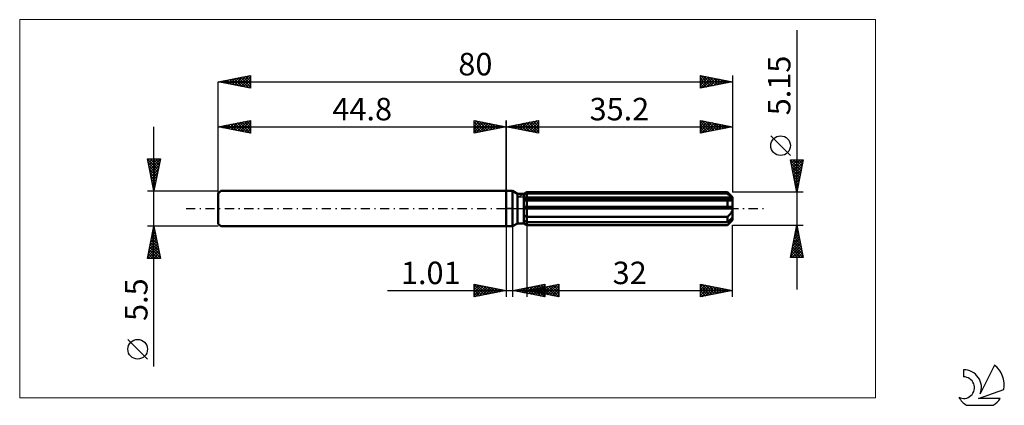
# Model space of a CAD drawing. Units: millimetres. Extents: x -76 to 77, y -31 to 29.
import ezdxf
from ezdxf.enums import TextEntityAlignment as Align

# ---------------------------------------------------------------- set-up
doc = ezdxf.new("R2010")
doc.units = ezdxf.units.MM
doc.header["$LTSCALE"] = 3.55
doc.linetypes.add('LONGDASH_DASH', pattern=[0.85, 0.4, -0.2, 0.05, -0.2])
for name, color, linetype in [('1', 4, 'CONTINUOUS'), ('2', 7, 'CONTINUOUS'), ('4', 2, 'LONGDASH_DASH'), ('CUT', 1, 'CONTINUOUS'), ('INFTOTAL', 9, 'CONTINUOUS'), ('NOCUT', 7, 'CONTINUOUS'), ('SK1', 4, 'CONTINUOUS'), ('SK2', 7, 'CONTINUOUS'), ('SK4', 2, 'LONGDASH_DASH'), ('SK6', 5, 'CONTINUOUS')]:
    doc.layers.add(name, color=color, linetype=linetype)
doc.styles.get("Standard").update_dxf_attribs({"font": 'Monospac821 BT'})

msp = doc.modelspace()

# ---------------------------------------------------------------- linework, layer by layer
at = {"layer": '1', "color": 4, "linetype": 'CONTINUOUS', "lineweight": 50}
for p, q in [((0, 2.75), (1, 2.75)), ((0, -2.75), (0, 2.75)), ((1.75, 2.32), (1, 2.75)), ((1, -2.75), (1, 2.75)), ((1.75, 2.32), (2.75, 2.32)), ((1.75, -2.32), (1.75, 2.32)), ((2.75, 2.32), (3.19, 2.57)), ((2.75, -2.32), (2.75, 2.32)), ((2.75, 2.12), (2.81, 2.15)), ((2.75, 2.12), (2.81, 2.15)), ((2.75, 1.67), (35.18, 1.67)), ((2.75, 1.54), (35.2, 1.54)), ((2.81, 2.15), (2.88, 2.19)), ((2.81, 2.15), (2.88, 2.19)), ((2.88, 2.19), (2.94, 2.22)), ((2.88, 2.19), (2.94, 2.22)), ((2.94, 2.22), (3, 2.25)), ((2.94, 2.22), (3, 2.25)), ((3, 2.25), (3.07, 2.28)), ((3, 2.25), (3.07, 2.28)), ((3.07, 2.28), (3.13, 2.31)), ((3.07, 2.28), (3.13, 2.31)), ((3.13, 2.31), (3.2, 2.35)), ((3.13, 2.31), (3.2, 2.35)), ((3.19, 2.57), (3.19, 2.57)), ((3.19, 2.57), (3.19, 2.57)), ((3.19, 2.57), (3.2, 2.57)), ((3.19, 2.57), (3.2, 2.57)), ((3.19, 2.57), (3.19, 2.57)), ((3.19, 2.57), (3.19, 2.57)), ((3.19, 2.57), (3.19, 2.57)), ((3.2, 2.57), (34.4, 2.57)), ((3.2, 2.57), (3.2, 2.57)), ((3.2, 2.57), (3.2, 2.57)), ((3.2, 2.57), (3.2, 2.57)), ((3.2, 2.35), (3.2, 2.57)), ((3.2, 2.35), (3.2, 2.57)), ((3.2, 2.35), (34.4, 2.35)), ((3.2, 1.67), (3.2, 2.35)), ((3.2, 1.54), (3.2, 1.67)), ((3.2, -2.58), (3.2, 1.54)), ((34.4, 2.57), (34.4, 2.57)), ((34.41, 2.57), (34.4, 2.57)), ((34.4, 2.57), (34.4, 2.57)), ((34.4, 2.35), (34.4, 2.57)), ((34.53, 2.23), (34.4, 2.35)), ((35.2, 1.77), (34.41, 2.57)), ((34.41, 2.57), (34.41, 2.57)), ((34.65, 2.13), (34.53, 2.23)), ((34.77, 2.02), (34.65, 2.13)), ((34.88, 1.93), (34.77, 2.02)), ((34.99, 1.84), (34.88, 1.93)), ((35.09, 1.75), (34.99, 1.84)), ((35.18, 1.67), (35.09, 1.75)), ((35.19, 1.65), (35.18, 1.67)), ((35.19, 1.63), (35.19, 1.65)), ((35.19, 1.61), (35.19, 1.63)), ((35.2, 1.59), (35.19, 1.61)), ((35.2, -1.77), (35.2, 1.77)), ((35.2, 1.57), (35.2, 1.59)), ((35.2, 1.56), (35.2, 1.57)), ((35.2, 1.54), (35.2, 1.56)), ((35.2, 1.5), (35.2, 1.54)), ((2.75, 1.26), (2.82, 1.26)), ((2.75, 1.26), (2.82, 1.26)), ((2.75, 0.26), (35.18, 0.26)), ((2.75, 0), (35.2, 0)), ((2.82, 1.26), (2.88, 1.26)), ((2.82, 1.26), (2.88, 1.26)), ((2.88, 1.26), (2.94, 1.27)), ((2.88, 1.26), (2.94, 1.27)), ((2.94, 1.27), (3.01, 1.27)), ((2.94, 1.27), (3.01, 1.27)), ((3.01, 1.27), (3.07, 1.27)), ((3.01, 1.27), (3.07, 1.27)), ((3.07, 1.27), (3.14, 1.28)), ((3.07, 1.27), (3.14, 1.28)), ((3.14, 1.28), (3.2, 1.29)), ((3.14, 1.28), (3.2, 1.29)), ((3.2, 1.29), (34.4, 1.29)), ((34.45, 1.28), (34.4, 1.29)), ((34.4, 0.26), (34.4, 1.29)), ((34.5, 1.27), (34.45, 1.28)), ((34.54, 1.27), (34.5, 1.27)), ((34.59, 1.26), (34.54, 1.27)), ((34.63, 1.26), (34.59, 1.26)), ((34.68, 1.26), (34.63, 1.26)), ((34.68, 1.26), (34.73, 1.26)), ((34.73, 1.26), (34.79, 1.27)), ((34.79, 1.27), (34.84, 1.27)), ((34.84, 1.27), (34.89, 1.28)), ((34.89, 1.28), (34.94, 1.29)), ((34.94, 1.29), (34.99, 1.3)), ((34.99, 1.3), (35.03, 1.32)), ((35.03, 1.32), (35.07, 1.34)), ((35.07, 1.34), (35.11, 1.37)), ((35.11, 1.37), (35.14, 1.39)), ((35.14, 1.39), (35.17, 1.42)), ((35.17, 1.42), (35.18, 1.46)), ((35.18, 1.46), (35.2, 1.5)), ((35.19, 0.22), (35.18, 0.26)), ((35.19, 0.18), (35.19, 0.22)), ((35.19, 0.15), (35.19, 0.18)), ((35.2, 0.11), (35.19, 0.15)), ((35.2, 0.07), (35.2, 0.11)), ((35.2, 0.04), (35.2, 0.07)), ((35.2, 0), (35.2, 0.04)), ((2.82, -1.09), (2.75, -1.05)), ((2.82, -1.09), (2.75, -1.05)), ((2.88, -1.12), (2.82, -1.09)), ((2.88, -1.12), (2.82, -1.09)), ((2.94, -1.16), (2.88, -1.12)), ((2.94, -1.16), (2.88, -1.12)), ((3.01, -1.19), (2.94, -1.16)), ((3.01, -1.19), (2.94, -1.16)), ((3.07, -1.23), (3.01, -1.19)), ((3.07, -1.23), (3.01, -1.19)), ((3.14, -1.26), (3.07, -1.23)), ((3.14, -1.26), (3.07, -1.23)), ((3.2, -1.29), (3.14, -1.26)), ((3.2, -1.29), (3.14, -1.26)), ((3.2, -1.29), (34.4, -1.29)), ((34.4, -1.29), (34.46, -1.24)), ((34.4, -2.09), (34.4, -1.29)), ((34.46, -1.24), (34.52, -1.18)), ((34.52, -1.18), (34.58, -1.13)), ((34.58, -1.13), (34.64, -1.07)), ((34.64, -1.07), (34.69, -1.02)), ((34.69, -1.02), (34.75, -0.96)), ((34.75, -0.96), (34.8, -0.9)), ((34.8, -0.9), (34.85, -0.84)), ((34.85, -0.84), (34.9, -0.78)), ((34.9, -0.78), (34.95, -0.71)), ((34.95, -0.71), (34.99, -0.64)), ((34.99, -0.64), (35.04, -0.57)), ((34.99, -1.58), (35.09, -1.49)), ((35.04, -0.57), (35.08, -0.49)), ((35.08, -0.49), (35.11, -0.41)), ((35.09, -1.49), (35.18, -1.41)), ((35.11, -0.41), (35.14, -0.33)), ((35.14, -0.33), (35.17, -0.25)), ((35.17, -0.25), (35.19, -0.17)), ((35.19, -1.43), (35.18, -1.41)), ((35.19, -0.17), (35.2, -0.08)), ((35.19, -1.45), (35.19, -1.43)), ((35.19, -1.46), (35.19, -1.45)), ((35.2, -1.48), (35.19, -1.46)), ((35.2, -0.08), (35.2, 0)), ((35.2, -1.5), (35.2, -1.48)), ((35.2, -1.52), (35.2, -1.5)), ((35.2, -1.54), (35.2, -1.52)), ((0, -2.75), (1, -2.75)), ((1, -2.75), (1.75, -2.32)), ((1.75, -2.32), (2.75, -2.32)), ((2.81, -1.9), (2.75, -1.87)), ((2.81, -1.9), (2.75, -1.87)), ((2.82, -2.36), (2.75, -2.31)), ((2.82, -2.36), (2.75, -2.31)), ((3.19, -2.57), (2.75, -2.32)), ((2.88, -1.93), (2.81, -1.9)), ((2.88, -1.93), (2.81, -1.9)), ((2.9, -2.4), (2.82, -2.36)), ((2.9, -2.4), (2.82, -2.36)), ((2.94, -1.96), (2.88, -1.93)), ((2.94, -1.96), (2.88, -1.93)), ((2.97, -2.44), (2.9, -2.4)), ((2.97, -2.44), (2.9, -2.4)), ((3, -1.99), (2.94, -1.96)), ((3, -1.99), (2.94, -1.96)), ((3.04, -2.48), (2.97, -2.44)), ((3.04, -2.48), (2.97, -2.44)), ((3.07, -2.02), (3, -1.99)), ((3.07, -2.02), (3, -1.99)), ((3.12, -2.53), (3.04, -2.48)), ((3.12, -2.53), (3.04, -2.48)), ((3.13, -2.06), (3.07, -2.02)), ((3.13, -2.06), (3.07, -2.02)), ((3.19, -2.57), (3.12, -2.53)), ((3.19, -2.57), (3.12, -2.53)), ((3.2, -2.09), (3.13, -2.06)), ((3.2, -2.09), (3.13, -2.06)), ((3.19, -2.57), (3.19, -2.57)), ((3.19, -2.57), (3.19, -2.57)), ((3.2, -2.57), (3.19, -2.57)), ((3.2, -2.57), (3.19, -2.57)), ((3.19, -2.57), (3.19, -2.57)), ((3.19, -2.57), (3.19, -2.57)), ((3.19, -2.57), (3.19, -2.57)), ((3.2, -2.09), (34.4, -2.09)), ((3.2, -2.57), (3.2, -2.57)), ((3.2, -2.58), (3.2, -2.57)), ((3.2, -2.58), (3.2, -2.57)), ((3.2, -2.58), (34.4, -2.58)), ((34.4, -2.09), (34.53, -1.98)), ((34.4, -2.57), (34.4, -2.57)), ((34.4, -2.58), (34.4, -2.57)), ((34.4, -2.57), (34.41, -2.57)), ((34.41, -2.57), (35.2, -1.77)), ((34.41, -2.57), (34.47, -2.51)), ((34.41, -2.57), (34.41, -2.57)), ((34.47, -2.51), (34.53, -2.44)), ((34.53, -1.98), (34.65, -1.87)), ((34.53, -2.44), (34.59, -2.38)), ((34.59, -2.38), (34.65, -2.32)), ((34.65, -1.87), (34.77, -1.77)), ((34.65, -2.32), (34.71, -2.26)), ((34.71, -2.26), (34.77, -2.2)), ((34.77, -1.77), (34.88, -1.67)), ((34.77, -2.2), (34.82, -2.14)), ((34.82, -2.14), (34.87, -2.08)), ((34.87, -2.08), (34.92, -2.03)), ((34.88, -1.67), (34.99, -1.58)), ((34.92, -2.03), (34.97, -1.97)), ((34.97, -1.97), (35.02, -1.91)), ((35.02, -1.91), (35.07, -1.85)), ((35.07, -1.85), (35.1, -1.79)), ((35.1, -1.79), (35.14, -1.74)), ((35.14, -1.74), (35.16, -1.68)), ((35.16, -1.68), (35.18, -1.63)), ((35.18, -1.63), (35.2, -1.58)), ((35.2, -1.58), (35.2, -1.54))]:
    msp.add_line(p, q, dxfattribs=at)
at = {"layer": '2', "color": 7, "linetype": 'CONTINUOUS', "lineweight": 25}
for p, q in [((45.2, 27.79), (45.2, -12.57)), ((0, 0), (0, 13.75)), ((0, 12.75), (5, 13.75)), ((0, 12.75), (35.2, 12.75)), ((5, 11.75), (0, 12.75)), ((0.02, 12.75), (0.03, 12.76)), ((0.34, 12.82), (0.5, 12.65)), ((0.37, 12.68), (0.56, 12.86)), ((0.69, 12.89), (1.03, 12.54)), ((0.73, 12.6), (1.09, 12.97)), ((1.04, 12.96), (1.56, 12.44)), ((1.08, 12.53), (1.62, 13.07)), ((1.4, 13.03), (2.09, 12.33)), ((1.43, 12.46), (2.15, 13.18)), ((1.75, 13.1), (2.62, 12.23)), ((1.79, 12.39), (2.68, 13.29)), ((2.1, 13.17), (3.15, 12.12)), ((2.14, 12.32), (3.21, 13.39)), ((2.46, 13.24), (3.68, 12.01)), ((2.49, 12.25), (3.74, 13.5)), ((2.81, 13.31), (4.22, 11.91)), ((2.85, 12.18), (4.27, 13.6)), ((3.16, 13.38), (4.75, 11.8)), ((3.2, 12.11), (4.8, 13.71)), ((3.52, 13.45), (5, 11.97)), ((3.55, 12.04), (5, 13.49)), ((3.87, 13.52), (5, 12.39)), ((3.91, 11.97), (5, 13.06)), ((4.22, 13.59), (5, 12.82)), ((4.26, 11.9), (5, 12.64)), ((4.58, 13.67), (5, 13.24)), ((4.93, 13.74), (5, 13.67)), ((5, 13.75), (5, 11.75)), ((30.2, 11.75), (30.2, 13.75)), ((30.2, 13.75), (35.2, 12.75)), ((30.2, 13.74), (30.21, 13.75)), ((30.2, 13.32), (30.56, 13.68)), ((30.2, 12.89), (30.91, 13.61)), ((30.2, 12.47), (31.27, 13.54)), ((30.2, 13.5), (31.66, 12.04)), ((30.2, 12.05), (31.62, 13.47)), ((30.2, 13.07), (31.3, 11.97)), ((35.2, 12.75), (30.2, 11.75)), ((30.2, 12.65), (30.95, 11.9)), ((30.36, 11.78), (31.97, 13.4)), ((30.42, 13.71), (32.01, 12.11)), ((30.89, 11.89), (32.33, 13.32)), ((30.95, 13.6), (32.36, 12.18)), ((31.42, 11.99), (32.68, 13.25)), ((31.48, 13.49), (32.72, 12.25)), ((31.95, 12.1), (33.03, 13.18)), ((32.01, 13.39), (33.07, 12.32)), ((32.48, 12.21), (33.39, 13.11)), ((32.54, 13.28), (33.43, 12.4)), ((33.01, 12.31), (33.74, 13.04)), ((33.07, 13.18), (33.78, 12.47)), ((33.54, 12.42), (34.1, 12.97)), ((33.6, 13.07), (34.13, 12.54)), ((34.07, 12.52), (34.45, 12.9)), ((34.13, 12.96), (34.49, 12.61)), ((34.6, 12.63), (34.8, 12.83)), ((34.66, 12.86), (34.84, 12.68)), ((35.13, 12.74), (35.16, 12.76)), ((35.19, 12.75), (35.19, 12.75)), ((35.2, 13.75), (35.2, 2.57)), ((4.61, 11.83), (5, 12.21)), ((4.97, 11.76), (5, 11.79)), ((30.2, 12.23), (30.6, 11.83)), ((30.2, 11.8), (30.24, 11.76)), ((44.2, 8.28), (41.14, 11.34)), ((45.2, 2.57), (44.2, 7.58)), ((44.2, 7.58), (46.2, 7.58)), ((44.2, 7.56), (45.86, 5.9)), ((44.24, 7.37), (44.44, 7.58)), ((44.31, 7.02), (44.87, 7.58)), ((44.31, 7.03), (45.79, 5.54)), ((44.38, 6.67), (45.29, 7.58)), ((44.42, 6.5), (45.72, 5.19)), ((44.45, 6.31), (45.71, 7.58)), ((44.52, 5.96), (46.14, 7.58)), ((44.59, 5.61), (46.11, 7.12)), ((44.61, 7.58), (45.93, 6.25)), ((44.66, 5.25), (46, 6.59)), ((45.03, 7.58), (46.01, 6.6)), ((46.2, 7.58), (45.2, 2.57)), ((45.46, 7.58), (46.08, 6.96)), ((45.88, 7.58), (46.15, 7.31)), ((44.52, 5.97), (45.65, 4.84)), ((44.63, 5.44), (45.58, 4.48)), ((44.73, 4.9), (45.51, 4.13)), ((44.74, 4.9), (45.9, 6.06)), ((44.81, 4.54), (45.79, 5.53)), ((44.88, 4.19), (45.68, 5)), ((44.84, 4.37), (45.44, 3.77)), ((44.95, 3.84), (45.58, 4.47)), ((44.95, 3.84), (45.37, 3.42)), ((45.02, 3.48), (45.47, 3.94)), ((45.05, 3.31), (45.3, 3.07)), ((45.09, 3.13), (45.37, 3.41)), ((46.2, 2.57), (35.2, 2.57)), ((45.16, 2.78), (45.26, 2.88)), ((45.16, 2.78), (45.23, 2.71)), ((0, -2.75), (0, -13.75)), ((1.01, -13.75), (1.01, -2.75)), ((3.2, -2.58), (3.2, -13.75)), ((35.2, -13.75), (35.2, -2.58)), ((35.2, -2.58), (46.2, -2.58)), ((44.2, -7.58), (45.2, -2.58)), ((45.08, -3.18), (45.28, -2.98)), ((45.17, -2.74), (45.25, -2.82)), ((45.19, -2.65), (45.21, -2.62)), ((45.2, -2.58), (46.2, -7.58)), ((44.66, -5.3), (45.56, -4.39)), ((44.76, -4.77), (45.49, -4.04)), ((44.81, -4.51), (45.78, -5.47)), ((44.87, -4.24), (45.42, -3.68)), ((44.88, -4.15), (45.67, -4.94)), ((44.95, -3.8), (45.57, -4.41)), ((44.97, -3.71), (45.35, -3.33)), ((45.03, -3.45), (45.46, -3.88)), ((45.1, -3.09), (45.36, -3.35)), ((44.23, -7.42), (45.85, -5.81)), ((44.34, -6.89), (45.78, -5.45)), ((44.44, -6.36), (45.7, -5.1)), ((44.53, -5.92), (46.18, -7.58)), ((44.55, -5.83), (45.63, -4.74)), ((44.6, -5.57), (46.1, -7.07)), ((44.67, -5.22), (45.99, -6.54)), ((44.74, -4.86), (45.89, -6.01)), ((46.2, -7.58), (44.2, -7.58)), ((44.25, -7.34), (44.49, -7.58)), ((44.32, -6.98), (44.91, -7.58)), ((44.39, -6.63), (45.33, -7.58)), ((44.46, -6.28), (45.76, -7.58)), ((44.5, -7.58), (45.92, -6.16)), ((44.93, -7.58), (45.99, -6.51)), ((45.35, -7.58), (46.06, -6.87)), ((45.77, -7.58), (46.13, -7.22)), ((46.2, -7.58), (46.2, -7.57)), ((-5, -13.75), (-5, -11.75)), ((-5, -11.75), (0, -12.75)), ((-5, -11.82), (-4.95, -11.76)), ((-5, -11.82), (-3.39, -13.43)), ((-5, -12.24), (-4.59, -11.83)), ((-5, -12.66), (-4.24, -11.9)), ((-5, -13.09), (-3.88, -11.97)), ((-5, -13.51), (-3.53, -12.04)), ((-5, -12.24), (-3.74, -13.5)), ((-4.77, -13.7), (-3.18, -12.11)), ((-4.55, -11.84), (-3.03, -13.36)), ((-4.24, -13.6), (-2.82, -12.19)), ((-4.02, -11.95), (-2.68, -13.29)), ((-3.49, -12.05), (-2.33, -13.22)), ((-2.96, -12.16), (-1.97, -13.14)), ((1.01, -12.75), (6.01, -11.75)), ((2.76, -13.1), (3.64, -12.22)), ((3.12, -13.17), (4.17, -12.12)), ((3.2, -12.75), (8.2, -11.75)), ((3.47, -13.24), (4.7, -12.01)), ((3.61, -12.23), (4.92, -13.53)), ((3.83, -13.31), (5.23, -11.91)), ((3.97, -12.16), (5.45, -13.64)), ((4.18, -13.38), (5.76, -11.8)), ((4.32, -12.09), (5.98, -13.74)), ((4.53, -13.45), (6.01, -11.98)), ((4.68, -12.02), (6.01, -13.35)), ((5.01, -13.11), (5.92, -12.21)), ((5.03, -11.95), (6.01, -12.93)), ((5.37, -13.18), (6.45, -12.1)), ((5.38, -11.88), (6.01, -12.5)), ((5.72, -13.25), (6.98, -11.99)), ((5.74, -11.8), (6.01, -12.08)), ((5.86, -12.22), (7.19, -13.55)), ((6.01, -11.75), (6.01, -13.75)), ((6.07, -13.32), (7.51, -11.89)), ((6.22, -12.15), (7.72, -13.65)), ((6.43, -13.4), (8.04, -11.78)), ((6.57, -12.08), (8.2, -13.71)), ((6.78, -13.47), (8.2, -12.05)), ((6.92, -12.01), (8.2, -13.28)), ((7.28, -11.93), (8.2, -12.86)), ((7.63, -11.86), (8.2, -12.43)), ((7.98, -11.79), (8.2, -12.01)), ((8.2, -11.75), (8.2, -13.75)), ((30.2, -13.75), (30.2, -11.75)), ((30.2, -11.75), (35.2, -12.75)), ((30.2, -11.8), (30.24, -11.76)), ((30.2, -12.23), (30.6, -11.83)), ((30.2, -12.65), (30.95, -11.9)), ((30.2, -11.96), (31.69, -13.45)), ((30.2, -13.07), (31.3, -11.97)), ((30.2, -13.5), (31.66, -12.04)), ((30.42, -13.71), (32.01, -12.11)), ((30.47, -11.8), (32.05, -13.38)), ((30.95, -13.6), (32.36, -12.18)), ((31, -11.91), (32.4, -13.31)), ((31.53, -12.02), (32.76, -13.24)), ((32.06, -12.12), (33.11, -13.17)), ((32.59, -12.23), (33.46, -13.1)), ((-18.48, -12.75), (11.01, -12.75)), ((-5, -12.66), (-4.1, -13.57)), ((0, -12.75), (-5, -13.75)), ((-5, -13.09), (-4.45, -13.64)), ((-5, -13.51), (-4.8, -13.71)), ((-3.71, -13.49), (-2.47, -12.26)), ((-3.18, -13.39), (-2.12, -12.33)), ((-2.64, -13.28), (-1.76, -12.4)), ((-2.43, -12.26), (-1.62, -13.07)), ((-2.11, -13.17), (-1.41, -12.47)), ((-1.9, -12.37), (-1.27, -13)), ((-1.58, -13.07), (-1.06, -12.54)), ((-1.37, -12.48), (-0.91, -12.93)), ((-1.05, -12.96), (-0.7, -12.61)), ((-0.84, -12.58), (-0.56, -12.86)), ((-0.52, -12.85), (-0.35, -12.68)), ((-0.31, -12.69), (-0.21, -12.79)), ((6.01, -13.75), (1.01, -12.75)), ((1.14, -12.72), (1.21, -12.79)), ((1.35, -12.82), (1.52, -12.65)), ((1.49, -12.65), (1.74, -12.9)), ((1.7, -12.89), (2.05, -12.54)), ((1.85, -12.58), (2.27, -13)), ((2.06, -12.96), (2.58, -12.44)), ((2.2, -12.51), (2.8, -13.11)), ((2.41, -13.03), (3.11, -12.33)), ((2.55, -12.44), (3.33, -13.21)), ((2.91, -12.37), (3.86, -13.32)), ((3.2, -12.75), (35.2, -12.75)), ((8.2, -13.75), (3.2, -12.75)), ((3.24, -12.76), (3.27, -12.74)), ((3.26, -12.3), (4.39, -13.43)), ((3.39, -12.71), (3.48, -12.81)), ((3.6, -12.83), (3.8, -12.63)), ((3.74, -12.64), (4.01, -12.91)), ((3.95, -12.9), (4.33, -12.52)), ((4.09, -12.57), (4.54, -13.02)), ((4.3, -12.97), (4.86, -12.42)), ((4.45, -12.5), (5.07, -13.12)), ((4.66, -13.04), (5.39, -12.31)), ((4.8, -12.43), (5.6, -13.23)), ((4.89, -13.53), (6.01, -12.4)), ((5.16, -12.36), (6.13, -13.34)), ((5.24, -13.6), (6.01, -12.83)), ((5.51, -12.29), (6.66, -13.44)), ((5.59, -13.67), (6.01, -13.25)), ((5.95, -13.74), (6.01, -13.67)), ((7.13, -13.54), (8.2, -12.47)), ((7.49, -13.61), (8.2, -12.89)), ((7.84, -13.68), (8.2, -13.32)), ((8.19, -13.75), (8.2, -13.74)), ((30.2, -12.38), (31.34, -13.52)), ((35.2, -12.75), (30.2, -13.75)), ((30.2, -12.81), (30.99, -13.59)), ((30.2, -13.23), (30.63, -13.66)), ((30.2, -13.65), (30.28, -13.73)), ((31.48, -13.49), (32.72, -12.25)), ((32.01, -13.39), (33.07, -12.32)), ((32.54, -13.28), (33.43, -12.4)), ((33.07, -13.18), (33.78, -12.47)), ((33.12, -12.33), (33.82, -13.03)), ((33.6, -13.07), (34.13, -12.54)), ((33.65, -12.44), (34.17, -12.96)), ((34.13, -12.96), (34.49, -12.61)), ((34.18, -12.55), (34.52, -12.89)), ((34.66, -12.86), (34.84, -12.68)), ((34.71, -12.65), (34.88, -12.81)), ((35.19, -12.75), (35.19, -12.75))]:
    msp.add_line(p, q, dxfattribs=at)
msp.add_circle((42.67, 9.81), 1.53, dxfattribs=at)
at = {"layer": '4', "color": 2, "linetype": 'LONGDASH_DASH', "lineweight": 25}
msp.add_line((0, 0), (35.2, 0), dxfattribs=at)
at = {"layer": 'CUT', "color": 1, "linetype": 'CONTINUOUS', "lineweight": 25}
for p, q in [((1.81, 1.77), (3.2, 2.57)), ((35.2, 1.77), (1.81, 1.77)), ((3.2, 2.57), (34.4, 2.57)), ((34.4, 2.57), (35.2, 1.77))]:
    msp.add_line(p, q, dxfattribs=at)
at = {"layer": 'INFTOTAL', "color": 9, "linetype": 'CONTINUOUS', "lineweight": 18}
for p, q in [((57.42, 29.43), (-75.68, 29.43)), ((-75.68, 29.43), (-75.68, -29.43)), ((57.42, -29.43), (57.42, 29.43)), ((-75.68, -29.43), (57.42, -29.43))]:
    msp.add_line(p, q, dxfattribs=at)
at = {"layer": 'NOCUT', "color": 7, "linetype": 'CONTINUOUS', "lineweight": 25}
for p, q in [((0, 0), (0, 2.75)), ((0, 2.75), (1, 2.75)), ((1.75, 2.32), (1, 2.75)), ((2.75, 2.32), (1.75, 2.32)), ((3.2, 2.57), (2.75, 2.32)), ((3.2, 1.77), (3.2, 2.57)), ((35.2, 1.77), (3.2, 1.77)), ((35.2, 0), (35.2, 1.77)), ((1, 0), (0, 0)), ((1, 0), (35.2, 0))]:
    msp.add_line(p, q, dxfattribs=at)
at = {"layer": 'SK1', "color": 4, "linetype": 'CONTINUOUS', "lineweight": 50}
for p, q in [((-44.4, 2.75), (-44.8, 2.35)), ((-44.8, 2.35), (-44.8, -2.35)), ((0, 2.75), (-44.4, 2.75)), ((-44.8, -2.35), (-44.4, -2.75)), ((-44.4, -2.75), (0, -2.75))]:
    msp.add_line(p, q, dxfattribs=at)
at = {"layer": 'SK2', "color": 7, "linetype": 'CONTINUOUS', "lineweight": 25}
for p, q in [((-44.8, 19.75), (-39.8, 20.75)), ((-44.04, 19.6), (-43.66, 19.98)), ((-43.74, 19.96), (-43.21, 19.43)), ((-43.69, 19.53), (-43.13, 20.08)), ((-43.39, 20.03), (-42.68, 19.33)), ((-43.33, 19.46), (-42.6, 20.19)), ((-43.03, 20.1), (-42.15, 19.22)), ((-42.98, 19.39), (-42.07, 20.3)), ((-42.68, 20.17), (-41.62, 19.11)), ((-42.63, 19.32), (-41.54, 20.4)), ((-42.33, 20.24), (-41.09, 19.01)), ((-42.27, 19.24), (-41.01, 20.51)), ((-41.97, 20.32), (-40.56, 18.9)), ((-41.92, 19.17), (-40.48, 20.61)), ((-41.62, 20.39), (-40.03, 18.8)), ((-41.57, 19.1), (-39.95, 20.72)), ((-41.27, 20.46), (-39.8, 18.99)), ((-41.21, 19.03), (-39.8, 20.45)), ((-40.91, 20.53), (-39.8, 19.42)), ((-40.86, 18.96), (-39.8, 20.02)), ((-40.56, 20.6), (-39.8, 19.84)), ((-40.21, 20.67), (-39.8, 20.26)), ((-39.85, 20.74), (-39.8, 20.69)), ((-39.8, 20.75), (-39.8, 18.75)), ((30.2, 18.75), (30.2, 20.75)), ((30.2, 20.75), (35.2, 19.75)), ((30.2, 20.53), (30.38, 20.71)), ((30.2, 20.71), (31.83, 19.08)), ((30.2, 20.11), (30.74, 20.64)), ((30.2, 19.68), (31.09, 20.57)), ((30.2, 19.26), (31.44, 20.5)), ((30.2, 18.83), (31.8, 20.43)), ((30.2, 20.29), (31.48, 19.01)), ((30.63, 18.84), (32.15, 20.36)), ((30.68, 20.65), (32.19, 19.15)), ((31.16, 18.94), (32.5, 20.29)), ((31.21, 20.55), (32.54, 19.22)), ((31.69, 19.05), (32.86, 20.22)), ((31.74, 20.44), (32.9, 19.29)), ((32.22, 19.15), (33.21, 20.15)), ((32.27, 20.34), (33.25, 19.36)), ((32.75, 19.26), (33.57, 20.08)), ((32.8, 20.23), (33.6, 19.43)), ((33.28, 19.37), (33.92, 20.01)), ((33.33, 20.12), (33.96, 19.5)), ((33.81, 19.47), (34.27, 19.94)), ((33.86, 20.02), (34.31, 19.57)), ((34.39, 19.91), (34.66, 19.64)), ((35.2, 20.75), (35.2, 2.57)), ((-44.8, 0), (-44.8, 19.75)), ((-44.8, 19.75), (35.2, 19.75)), ((-39.8, 18.75), (-44.8, 19.75)), ((-44.75, 19.74), (-44.72, 19.77)), ((-44.45, 19.82), (-44.27, 19.64)), ((-44.39, 19.67), (-44.19, 19.87)), ((-44.09, 19.89), (-43.74, 19.54)), ((-40.51, 18.89), (-39.8, 19.6)), ((-40.15, 18.82), (-39.8, 19.17)), ((30.2, 19.86), (31.13, 18.94)), ((35.2, 19.75), (30.2, 18.75)), ((30.2, 19.44), (30.77, 18.86)), ((30.2, 19.01), (30.42, 18.79)), ((34.34, 19.58), (34.63, 19.86)), ((34.87, 19.68), (34.98, 19.79)), ((34.93, 19.8), (35.02, 19.71)), ((-54.8, -24.59), (-54.8, 12.75)), ((-44.8, 12.75), (-39.8, 13.75)), ((-44.8, 2.75), (-44.8, 12.75)), ((-44.8, 12.75), (0, 12.75)), ((-39.8, 11.75), (-44.8, 12.75)), ((-44.62, 12.79), (-44.54, 12.7)), ((-44.57, 12.7), (-44.46, 12.82)), ((-44.27, 12.86), (-44.01, 12.59)), ((-44.22, 12.63), (-43.93, 12.92)), ((-43.92, 12.93), (-43.48, 12.49)), ((-43.86, 12.56), (-43.4, 13.03)), ((-43.56, 13), (-42.95, 12.38)), ((-43.51, 12.49), (-42.87, 13.14)), ((-43.21, 13.07), (-42.42, 12.27)), ((-43.16, 12.42), (-42.34, 13.24)), ((-42.86, 13.14), (-41.88, 12.17)), ((-42.8, 12.35), (-41.81, 13.35)), ((-42.5, 13.21), (-41.35, 12.06)), ((-42.45, 12.28), (-41.28, 13.45)), ((-42.15, 13.28), (-40.82, 11.95)), ((-42.1, 12.21), (-40.74, 13.56)), ((-41.8, 13.35), (-40.29, 11.85)), ((-41.74, 12.14), (-40.21, 13.67)), ((-41.44, 13.42), (-39.8, 11.78)), ((-41.39, 12.07), (-39.8, 13.66)), ((-41.09, 13.49), (-39.8, 12.2)), ((-41.04, 12), (-39.8, 13.23)), ((-40.74, 13.56), (-39.8, 12.63)), ((-40.68, 11.93), (-39.8, 12.81)), ((-40.38, 13.63), (-39.8, 13.05)), ((-40.33, 11.86), (-39.8, 12.38)), ((-40.03, 13.7), (-39.8, 13.48)), ((-39.8, 13.75), (-39.8, 11.75)), ((-5, 11.75), (-5, 13.75)), ((-5, 13.75), (0, 12.75)), ((-5, 13.67), (-4.93, 13.74)), ((-5, 13.24), (-4.58, 13.67)), ((-5, 12.82), (-4.22, 13.59)), ((-5, 12.39), (-3.87, 13.52)), ((-5, 13.49), (-3.55, 12.04)), ((-5, 11.97), (-3.52, 13.45)), ((-5, 13.06), (-3.91, 11.97)), ((0, 12.75), (-5, 11.75)), ((-5, 12.64), (-4.26, 11.9)), ((-4.8, 13.71), (-3.2, 12.11)), ((-4.75, 11.8), (-3.16, 13.38)), ((-4.27, 13.6), (-2.85, 12.18)), ((-4.22, 11.91), (-2.81, 13.31)), ((-3.74, 13.5), (-2.49, 12.25)), ((-3.68, 12.01), (-2.46, 13.24)), ((-3.21, 13.39), (-2.14, 12.32)), ((-3.15, 12.12), (-2.1, 13.17)), ((-2.68, 13.29), (-1.79, 12.39)), ((-2.62, 12.23), (-1.75, 13.1)), ((-2.15, 13.18), (-1.43, 12.46)), ((-2.09, 12.33), (-1.4, 13.03)), ((-1.62, 13.07), (-1.08, 12.53)), ((-1.56, 12.44), (-1.04, 12.96)), ((-1.09, 12.97), (-0.73, 12.6)), ((-1.03, 12.54), (-0.69, 12.89)), ((-0.56, 12.86), (-0.37, 12.68)), ((-0.5, 12.65), (-0.34, 12.82)), ((-0.03, 12.76), (-0.02, 12.75)), ((0, 13.75), (0, 2.75)), ((-39.98, 11.79), (-39.8, 11.96)), ((-5, 12.21), (-4.61, 11.83)), ((-5, 11.79), (-4.97, 11.76)), ((-54.8, 2.75), (-55.8, 7.75)), ((-55.8, 7.75), (-53.8, 7.75)), ((-55.79, 7.71), (-54.14, 6.06)), ((-55.74, 7.47), (-55.47, 7.75)), ((-55.67, 7.12), (-55.04, 7.75)), ((-55.6, 6.76), (-54.62, 7.75)), ((-55.53, 6.41), (-54.19, 7.75)), ((-55.46, 6.06), (-53.81, 7.71)), ((-55.41, 7.75), (-54.07, 6.41)), ((-54.98, 7.75), (-54, 6.77)), ((-53.8, 7.75), (-54.8, 2.75)), ((-54.56, 7.75), (-53.93, 7.12)), ((-54.13, 7.75), (-53.86, 7.47)), ((-55.69, 7.18), (-54.21, 5.7)), ((-55.58, 6.65), (-54.28, 5.35)), ((-55.39, 5.7), (-53.91, 7.18)), ((-55.32, 5.35), (-54.02, 6.65)), ((-55.47, 6.12), (-54.35, 5)), ((-55.37, 5.59), (-54.42, 4.64)), ((-55.26, 5.06), (-54.49, 4.29)), ((-55.25, 5), (-54.13, 6.12)), ((-55.18, 4.64), (-54.23, 5.59)), ((-55.11, 4.29), (-54.34, 5.06)), ((-55.16, 4.53), (-54.56, 3.94)), ((-55.05, 4), (-54.63, 3.58)), ((-55.04, 3.94), (-54.44, 4.53)), ((-54.97, 3.58), (-54.55, 4)), ((-54.94, 3.47), (-54.7, 3.23)), ((-54.9, 3.23), (-54.66, 3.47)), ((-55.8, 2.75), (-44.8, 2.75)), ((-54.84, 2.94), (-54.77, 2.88)), ((-54.82, 2.87), (-54.76, 2.94)), ((-54.8, -2.75), (-55.8, -2.75)), ((-55.8, -7.75), (-54.8, -2.75)), ((-54.87, -3.11), (-54.75, -2.99)), ((-54.81, -2.81), (-54.78, -2.84)), ((-44.8, -2.75), (-54.8, -2.75)), ((-54.8, -2.75), (-53.8, -7.75)), ((-55.3, -5.23), (-54.47, -4.41)), ((-55.19, -4.7), (-54.54, -4.05)), ((-55.17, -4.58), (-54.25, -5.5)), ((-55.1, -4.23), (-54.36, -4.97)), ((-55.08, -4.17), (-54.61, -3.7)), ((-55.02, -3.87), (-54.46, -4.44)), ((-54.98, -3.64), (-54.68, -3.35)), ((-54.95, -3.52), (-54.57, -3.9)), ((-54.88, -3.17), (-54.68, -3.37)), ((-55.72, -7.35), (-54.19, -5.82)), ((-55.61, -6.82), (-54.26, -5.47)), ((-55.51, -6.29), (-54.33, -5.11)), ((-55.45, -5.99), (-53.83, -7.62)), ((-55.4, -5.76), (-54.4, -4.76)), ((-55.38, -5.64), (-53.93, -7.09)), ((-55.31, -5.29), (-54.04, -6.56)), ((-55.24, -4.93), (-54.14, -6.03)), ((-55.73, -7.41), (-55.39, -7.75)), ((-55.69, -7.75), (-54.12, -6.17)), ((-55.66, -7.06), (-54.97, -7.75)), ((-55.59, -6.7), (-54.54, -7.75)), ((-55.52, -6.35), (-54.12, -7.75)), ((-55.27, -7.75), (-54.04, -6.53)), ((-54.84, -7.75), (-53.97, -6.88)), ((-54.42, -7.75), (-53.9, -7.23)), ((-53.99, -7.75), (-53.83, -7.59)), ((-53.8, -7.75), (-55.8, -7.75)), ((-55.8, -23.42), (-58.86, -20.36))]:
    msp.add_line(p, q, dxfattribs=at)
msp.add_circle((-57.33, -21.89), 1.53, dxfattribs=at)
at = {"layer": 'SK4', "color": 2, "linetype": 'LONGDASH_DASH', "lineweight": 25}
msp.add_line((-49.8, 0), (40.2, 0), dxfattribs=at)
at = {"layer": 'SK6', "color": 5, "linetype": 'CONTINUOUS', "lineweight": 25}
for p, q in [((75.93, -24.38), (73.74, -28.84)), ((71.14, -25.08), (71.14, -26.19)), ((73.48, -29.54), (77.4, -28.18)), ((71.6, -30.62), (75.74, -30.62)), ((76.84, -29.54), (73.48, -29.54))]:
    msp.add_line(p, q, dxfattribs=at)
for centre, radius, start, end in [((73.67, -27.43), 3.8, 348.7239, 53.4691), ((71.16, -27.85), 2.76, 338.9379, 90.4446), ((71.15, -27.87), 1.68, 243.4215, 90.3602), ((73.67, -27.43), 3.8, 210.5484, 236.978), ((73.67, -27.43), 3.8, 303.022, 326.3732)]:
    msp.add_arc(centre, radius, start, end, dxfattribs=at)

# ---------------------------------------------------------------- texts
at = {"layer": '2', "color": 7, "linetype": 'CONTINUOUS', "lineweight": 25}
msp.add_text('5.15', height=3.5, rotation=90, dxfattribs=at).set_placement((44.2, 19.18), align=Align.CENTER)
for s, p in [('35.2', (17.6, 13.75)), ('1.01', (-11.74, -11.75)), ('32', (19.2, -11.75))]:
    msp.add_text(s, height=3.5, dxfattribs=at).set_placement(p, align=Align.CENTER)
at = {"layer": 'SK2', "color": 7, "linetype": 'CONTINUOUS', "lineweight": 25}
for s, p in [('80', (-4.8, 20.75)), ('44.8', (-22.4, 13.75))]:
    msp.add_text(s, height=3.5, dxfattribs=at).set_placement(p, align=Align.CENTER)
msp.add_text('5.5', height=3.5, rotation=90, dxfattribs=at).set_placement((-55.8, -14.17), align=Align.CENTER)

doc.saveas('drawing.dxf')
